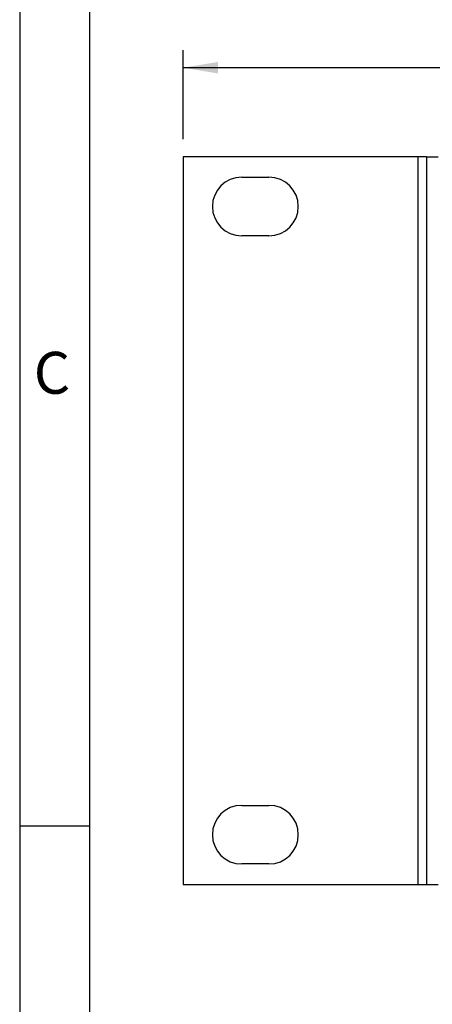
# Model space of a CAD drawing. Units: inches. Extents: x 0.2 to 21.8, y 0.7 to 16.3.
# Drawn here: x 0.2 to 1.7, y 6.3 to 9.8 of the extents above; entities that cross this region are included whole.
import ezdxf
from ezdxf.enums import TextEntityAlignment as Align

# ---------------------------------------------------------------- set-up
doc = ezdxf.new("R2010")
doc.units = ezdxf.units.IN
doc.header["$MEASUREMENT"] = 0
for name, color, linetype in [('Default', 7, 'Continuous'), ('DV5_Default', 7, 'Continuous'), ('TEXT', 7, 'Continuous')]:
    doc.layers.add(name, color=color, linetype=linetype)
doc.styles.add('SEACAD_Arial', font='arial.ttf', dxfattribs={"width": 0.9})
doc.dimstyles.new('SMP', dxfattribs={"dimtxt": 0.125, "dimasz": 0.125, "dimexe": 0.0625, "dimexo": 0.0625, "dimgap": 0.03125, "dimtad": 0, "dimtih": 1, "dimtoh": 1, "dimlfac": 1.333333, "dimzin": 4, "dimdsep": 46, "dimtxsty": 'SEACAD_Arial', "dimblk1": '_SE_FILLED', "dimblk2": '_SE_FILLED', "dimsah": 1, "dimcen": 0.0625, "dimadec": 0, "dimazin": 0, "dimtfac": 0.75, "dimtofl": 0, "dimtmove": 0, "dimatfit": 3, "dimfxl": 1, "dimtolj": 1, "dimtzin": 4, "dimarcsym": 0})

# ---------------------------------------------------------------- blocks, each defined once
blk = doc.blocks.new('SE4')
at = {"layer": 'DV5_Default', "color": 7, "linetype": 'Continuous'}
for p, q in [((0.835, 9.2982), (0.835, 6.692)), ((1.675, 9.2982), (0.835, 9.2982)), ((1.675, 9.2982), (1.675, 6.692)), ((1.705, 9.2982), (1.675, 9.2982)), ((1.705, 9.2982), (1.705, 6.692)), ((1.705, 9.2982), (1.7472, 9.2982)), ((1.0443, 9.2251), (1.1418, 9.2251)), ((1.1418, 9.0151), (1.0443, 9.0151)), ((1.0443, 6.9751), (1.1418, 6.9751)), ((1.1418, 6.7651), (1.0443, 6.7651)), ((0.835, 6.692), (1.675, 6.692)), ((1.675, 6.692), (1.705, 6.692)), ((1.705, 6.692), (1.7472, 6.692))]:
    blk.add_line(p, q, dxfattribs=at)
for centre, start, end in [((1.0443, 9.1201), 90, 270), ((1.1418, 9.1201), 270, 90), ((1.0443, 6.8701), 90, 270), ((1.1418, 6.8701), 270, 90)]:
    blk.add_arc(centre, 0.105, start, end, dxfattribs=at)
blk = doc.blocks.new('DMBLK14')
at = {"layer": 'Default', "linetype": 'Continuous'}
for points in [[(0.96, 9.6379), (0.835, 9.6171), (0.96, 9.5963)], [(14.96, 9.6379), (14.96, 9.5963), (15.085, 9.6171)]]:
    blk.add_hatch(color=7, dxfattribs=at).paths.add_polyline_path(points)
at = {"layer": 'Default', "color": 7, "linetype": 'Continuous'}
for p, q in [((0.835, 9.3607), (0.835, 9.6796)), ((15.085, 9.3607), (15.085, 9.6796)), ((7.6961, 9.6171), (0.835, 9.6171)), ((15.085, 9.6171), (8.2239, 9.6171))]:
    blk.add_line(p, q, dxfattribs=at)
at = {"layer": 'Default', "color": 7, "linetype": 'Continuous', "style": 'SEACAD_Arial'}
blk.add_text('19.00', height=0.125, dxfattribs=at).set_placement((7.7399, 9.6796), align=Align.TOP_LEFT)
blk = doc.blocks.new('_SE_FILLED')
at = {"color": 0}
blk.add_line((0, 0), (-1, 0), dxfattribs=at)
blk.add_solid([(0, 0), (-1, -0.1665), (-1, 0.1665), (0, 0)], dxfattribs=at)

msp = doc.modelspace()

# ---------------------------------------------------------------- linework, layer by layer
at = {"layer": 'Default', "color": 7, "linetype": 'Continuous'}
for p, q in [((0.25, 16.315), (0.25, 0.685)), ((0.5, 16.065), (0.5, 0.935)), ((0.5, 6.9), (0.25, 6.9))]:
    msp.add_line(p, q, dxfattribs=at)

# ---------------------------------------------------------------- block references
at = {"layer": 'Default'}
msp.add_blockref('SE4', (0, 0), dxfattribs=at)

# ---------------------------------------------------------------- texts
at = {"layer": 'TEXT', "insert": (0.30022, 8.44935), "char_height": 0.15, "width": 0.1786701, "attachment_point": 7}
msp.add_mtext('{\\fArial|b0||i0||c0|p34;\\C7;\\H0.15;\\W1.;C}', dxfattribs=at)

# ---------------------------------------------------------------- dimensions: what is measured, and where the dimension line sits
at = {"layer": 'Default', "color": 7, "linetype": 'Continuous'}
dim = msp.add_linear_dim(base=(0.835, 9.6171), p1=(15.085, 9.29825), p2=(0.835, 9.29825), text='\\A1;<>', dimstyle='SMP', dxfattribs=at)
dim.commit()
dim.dimension.update_dxf_attribs({"geometry": 'DMBLK14', "text_midpoint": (7.96, 9.6171), "dimtype": 160})

doc.saveas('drawing.dxf')
